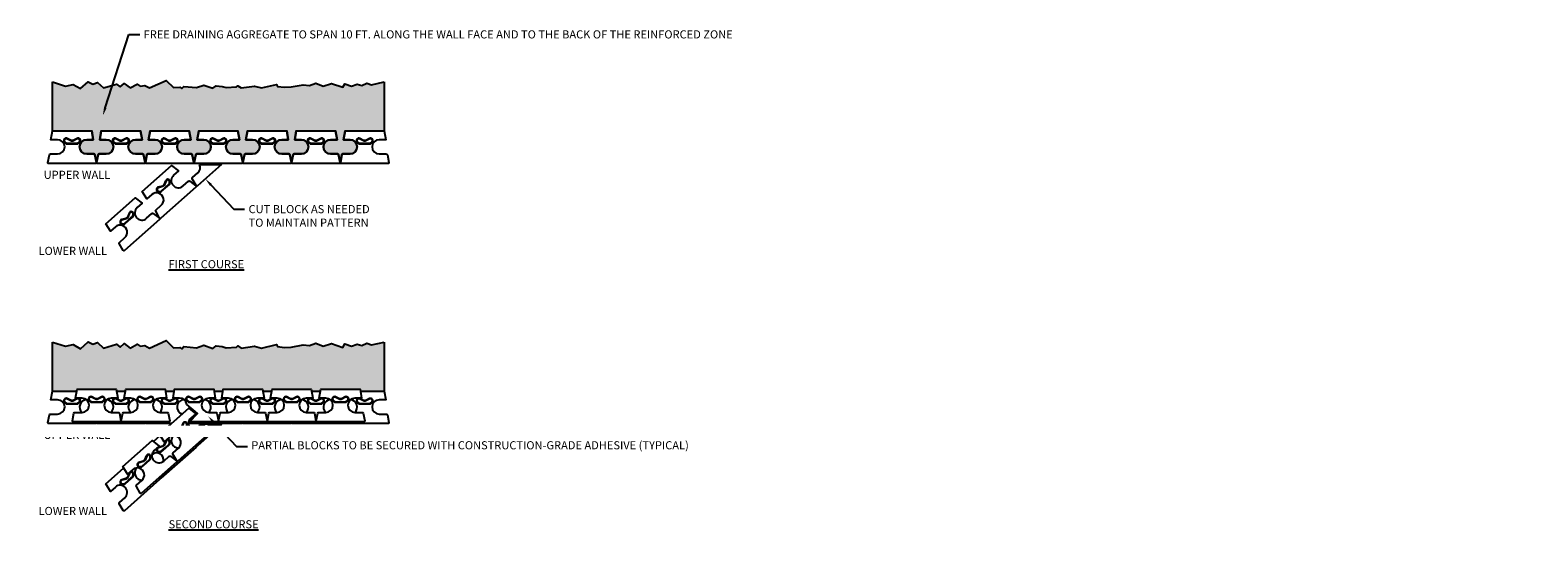
# Model space of a CAD drawing. Units: inches. Extents: x -960 to 30299, y -327 to 683.
# Drawn here: x 8739 to 9295, y 44 to 231 of the extents above; entities that cross this region are included whole.
import ezdxf
from ezdxf import colors
from ezdxf.entities.mleader import LeaderData, LeaderLine
from ezdxf.math import Vec2, Vec3

# ---------------------------------------------------------------- set-up
doc = ezdxf.new("R2010")
doc.units = ezdxf.units.IN
doc.header["$LTSCALE"] = 12
doc.header["$MEASUREMENT"] = 0
for name, color, linetype in [('W-HTCH-VLTE', 19, 'Continuous'), ('W-LINE-HEVY', 3, 'Continuous'), ('W-LINE-MEDM', 2, 'Continuous'), ('W-LINE-VHVY', 4, 'Continuous'), ('W-TEXT-MEDM', 1, 'Continuous')]:
    doc.layers.add(name, color=color, linetype=linetype)
doc.styles.add('AWS NOTES', font='arial.ttf', dxfattribs={"height": 0.09375})

# ---------------------------------------------------------------- blocks, each defined once
blk = doc.blocks.new('VERTICA 12IN STRAIGHT PLAN VIEW')
at = {"layer": 'W-LINE-HEVY'}
blk.add_lwpolyline([(8.97, -11.6, -0.476976), (8.64, -12), (-8.64, -12, -0.476976), (-8.97, -11.6), (-8.38, -8.81, -0.36397), (-8.01, -8.5), (-5.37, -8.5, 1), (-5.37, -3.25), (-7.81, -3.25), (-7.24, 0), (0, 0), (7.24, 0), (7.81, -3.25), (5.38, -3.25, 1), (5.38, -8.5), (8.01, -8.5, -0.36397), (8.38, -8.81)], format="xyb", close=True, dxfattribs=at)
at = {"layer": 'W-LINE-MEDM'}
for points in [[(-1.81, -2.78, 0.885055), (-2.76, -4.23), (-2.26, -4.65, 0.17621), (-2.02, -4.74), (0, -4.74), (2.02, -4.74, 0.17621), (2.26, -4.65), (2.76, -4.23, 0.885055), (1.81, -2.78), (0.38, -3.47, -0.114008), (0, -3.56, -0.114008), (-0.38, -3.47)], [(-1.89, -2.94, 0.885055), (-2.64, -4.09), (-2.15, -4.51, 0.17621), (-2.02, -4.56), (0, -4.56), (2.02, -4.56, 0.17621), (2.15, -4.51), (2.64, -4.09, 0.885055), (1.89, -2.94), (0.46, -3.64, -0.114008), (0, -3.74, -0.114008), (-0.46, -3.64)]]:
    blk.add_lwpolyline(points, format="xyb", close=True, dxfattribs=at)

msp = doc.modelspace()

# ---------------------------------------------------------------- hatches: boundary and pattern name
at = {"layer": 'W-HTCH-VLTE'}
h = msp.add_hatch(dxfattribs=at)
h.set_pattern_fill('GRAVEL', color=256, scale=3, style=0)
h.set_pattern_definition([(228.0127875, (2.16, 7.75445), (-24, -27), [0.403608, -39.9572641]), (184.9697407, (1.89, 7.45445), (36, 3), [0.692604, -68.5677743]), (132.510447, (1.2, 7.39445), (30, -33), [0.488364, -48.3480978]), (267.273689, (0.03, 6.64445), (3, 60), [0.630714, -62.4406741]), (292.8336542, (0, 6.01445), (-15, 36), [0.618465, -61.2281194]), (357.273689, (0.24, 5.44445), (-60, 3), [0.630714, -62.4406741]), (37.6942405, (0.87, 5.41445), (-39, -30), [0.834087, -82.5745456]), (72.2553284, (1.53, 5.92445), (21, 66), [0.787464, -77.9589645]), (121.4295656, (1.77, 6.67445), (-24, 39), [0.63285, -62.6522193]), (175.2363583, (1.44, 7.21445), (33, -3), [0.722496, -35.4022877]), (222.3974378, (0.72, 7.27445), (-36, -33), [0.934344, -92.500125]), (138.814075, (3, 6.61445), (-21, 18), [0.318903, -31.5715344]), (171.4692344, (2.76, 6.82445), (39, -6), [0.606711, -60.0645342]), (225, (2.16, 6.9144), (-3e-16, -3), [0.424263, -3.8183777]), (203.1985905, (1.95, 7.27445), (15, 6), [0.228474, -22.6188453]), (291.8014095, (1.74, 7.18445), (-3, 9), [0.323109, -15.8323854]), (30.9637565, (1.86, 6.88445), (9, 6), [0.524787, -16.9680687]), (161.565051, (2.31, 7.15445), (6, -3), [0.379473, -9.10736]), (16.3895403, (0, 7.18445), (30, 9), [0.5316, -52.6285354]), (70.346176, (0.51, 7.33445), (-12, -33), [0.445983, -44.1522232]), (293.1985905, (2.31, 7.75445), (-6, 15), [0.456945, -22.3903743]), (343.6104597, (2.49, 7.33445), (-30, 9), [0.5316, -52.6285354]), (339.443955, (0, 5.32445), (-15, 6), [0.51264, -25.1193712]), (294.7751406, (0.48, 5.14445), (-15, 33), [0.429534, -42.5239292]), (66.8014095, (2.34, 4.75445), (6, 15), [0.456945, -22.3903743]), (17.3540246, (2.52, 5.17445), (-39, -12), [0.502893, -49.7862708]), (69.443955, (0.87, 4.75445), (-6, -15), [0.25632, -25.3756912]), (101.3099325, (2.16, 4.75445), (-3, 12), [0.15297, -15.1440885]), (165.963757, (2.13, 4.90445), (9, -3), [0.618465, -11.7508519]), (186.009006, (1.53, 5.05445), (30, 3), [0.57315, -56.7417695]), (303.690068, (1.86, 6.61445), (-3, 6), [0.432666, -10.3839878]), (353.1572266, (2.1, 6.25445), (51, -6), [0.755382, -74.7826879]), (60.945396, (2.85, 6.16445), (-12, -21), [0.308868, -30.5780224]), (90, (3, 6.4344), (-3, 3), [0.18, -2.82]), (120.2564372, (1.47, 5.14445), (12, -21), [0.416772, -41.26056]), (48.0127875, (1.26, 5.50445), (24, 27), [0.807216, -39.5536561]), (0, (1.8, 6.1044), (3, 3), [0.78, -2.22]), (325.3048465, (2.58, 6.10445), (30, -21), [0.474342, -46.9598229]), (254.054604, (2.97, 5.83445), (-3, -12), [0.436806, -21.4035237]), (207.6459754, (2.85, 5.41445), (-57, -30), [0.711195, -70.4084225]), (175.4260787, (2.22, 5.08445), (-39, 3), [0.752397, -74.4872202])])
h.paths.add_polyline_path([(8869.51, 211.65), (8864.77, 210.58), (8863.12, 211.21), (8861.22, 210.33), (8859.57, 210.83), (8857.41, 210.07), (8854.99, 210.96), (8854.23, 209.69), (8850.04, 211.09), (8846.99, 210.07), (8844.2, 211.21), (8841.91, 210.33), (8839.63, 210.58), (8835.18, 209.82), (8832.64, 209.69), (8830.1, 209.95), (8829.72, 210.71), (8824.13, 209.44), (8821.59, 210.07), (8816.64, 209.44), (8815.49, 210.2), (8814.98, 209.82), (8811.17, 209.56), (8809.65, 209.95), (8807.49, 210.2), (8806.22, 209.31), (8802.92, 210.45), (8800.25, 209.56), (8795.55, 209.95), (8794.79, 209.18), (8794.03, 209.69), (8791.74, 209.56), (8788.95, 212.23), (8782.85, 209.44), (8781.07, 210.33), (8779.42, 210.07), (8778.28, 210.83), (8775.74, 209.44), (8773.45, 211.09), (8772.05, 209.82), (8770.66, 210.83), (8765.83, 209.44), (8763.67, 211.47), (8761.89, 210.83), (8760.24, 211.72), (8757.32, 209.18), (8754.65, 210.71), (8751.86, 210.07), (8747.04, 211.65), (8747.04, 193.57), (8754.27, 193.57), (8761.51, 193.57), (8762.08, 190.32), (8759.65, 190.32, 1), (8759.65, 185.07), (8762.28, 185.07, -0.344328), (8762.64, 184.79), (8763.24, 181.98), (8763.31, 181.98), (8763.9, 184.76, -0.36397), (8764.27, 185.07), (8766.9, 185.07, 1), (8766.9, 190.32), (8764.46, 190.32), (8765.04, 193.57), (8772.27, 193.57), (8779.51, 193.57), (8780.08, 190.32), (8777.65, 190.32, 1), (8777.65, 185.07), (8780.28, 185.07, -0.344328), (8780.64, 184.79), (8781.24, 181.98), (8781.31, 181.98), (8781.9, 184.76, -0.36397), (8782.27, 185.07), (8784.9, 185.07, 1), (8784.9, 190.32), (8782.46, 190.32), (8783.04, 193.57), (8790.27, 193.57), (8797.51, 193.57), (8798.08, 190.32), (8795.65, 190.32, 1), (8795.65, 185.07), (8798.28, 185.07, -0.344328), (8798.64, 184.79), (8799.24, 181.98), (8799.31, 181.98), (8799.9, 184.76, -0.36397), (8800.27, 185.07), (8802.9, 185.07, 1), (8802.9, 190.32), (8800.46, 190.32), (8801.04, 193.57), (8808.27, 193.57), (8815.51, 193.57), (8816.08, 190.32), (8813.65, 190.32, 1), (8813.65, 185.07), (8816.28, 185.07, -0.344328), (8816.64, 184.79), (8817.24, 181.98), (8817.31, 181.98), (8817.9, 184.76, -0.36397), (8818.27, 185.07), (8820.9, 185.07, 1), (8820.9, 190.32), (8818.46, 190.32), (8819.04, 193.57), (8826.27, 193.57), (8833.51, 193.57), (8834.08, 190.32), (8831.65, 190.32, 1), (8831.65, 185.07), (8834.28, 185.07, -0.344328), (8834.64, 184.79), (8835.24, 181.98), (8835.31, 181.98), (8835.9, 184.76, -0.36397), (8836.27, 185.07), (8838.9, 185.07, 1), (8838.9, 190.32), (8836.46, 190.32), (8837.04, 193.57), (8844.27, 193.57), (8851.51, 193.57), (8852.08, 190.32), (8849.65, 190.32, 1), (8849.65, 185.07), (8852.28, 185.07, -0.344328), (8852.64, 184.79), (8853.24, 181.98), (8853.31, 181.98), (8853.9, 184.76, -0.36397), (8854.27, 185.07), (8856.9, 185.07, 1), (8856.9, 190.32), (8854.46, 190.32), (8855.04, 193.57), (8862.27, 193.57), (8869.51, 193.57)])
h = msp.add_hatch(dxfattribs=at)
h.set_pattern_fill('GRAVEL', color=256, scale=3, style=0)
h.set_pattern_definition([(228.0127875, (2.16, -5.17764), (-24, -27), [0.403608, -39.9572641]), (184.9697407, (1.89, -5.47764), (36, 3), [0.692604, -68.5677743]), (132.510447, (1.2, -5.53764), (30, -33), [0.488364, -48.3480978]), (267.273689, (0.03, -6.28764), (3, 60), [0.630714, -62.4406741]), (292.8336542, (0, -6.91764), (-15, 36), [0.618465, -61.2281194]), (357.273689, (0.24, -7.48764), (-60, 3), [0.630714, -62.4406741]), (37.6942405, (0.87, -7.51764), (-39, -30), [0.834087, -82.5745456]), (72.2553284, (1.53, -7.00764), (21, 66), [0.787464, -77.9589645]), (121.4295656, (1.77, -6.25764), (-24, 39), [0.63285, -62.6522193]), (175.2363583, (1.44, -5.71764), (33, -3), [0.722496, -35.4022877]), (222.3974378, (0.72, -5.65764), (-36, -33), [0.934344, -92.500125]), (138.814075, (3, -6.31764), (-21, 18), [0.318903, -31.5715344]), (171.4692344, (2.76, -6.10764), (39, -6), [0.606711, -60.0645342]), (225, (2.16, -6.0176), (-3e-16, -3), [0.424263, -3.8183777]), (203.1985905, (1.95, -5.65764), (15, 6), [0.228474, -22.6188453]), (291.8014095, (1.74, -5.74764), (-3, 9), [0.323109, -15.8323854]), (30.9637565, (1.86, -6.04764), (9, 6), [0.524787, -16.9680687]), (161.565051, (2.31, -5.7776), (6, -3), [0.379473, -9.10736]), (16.3895403, (0, -5.74764), (30, 9), [0.5316, -52.6285354]), (70.346176, (0.51, -5.59764), (-12, -33), [0.445983, -44.1522232]), (293.1985905, (2.31, -5.17764), (-6, 15), [0.456945, -22.3903743]), (343.6104597, (2.49, -5.59764), (-30, 9), [0.5316, -52.6285354]), (339.443955, (0, -7.60764), (-15, 6), [0.51264, -25.1193712]), (294.7751406, (0.48, -7.78764), (-15, 33), [0.429534, -42.5239292]), (66.8014095, (2.34, -8.17764), (6, 15), [0.456945, -22.3903743]), (17.3540246, (2.52, -7.75764), (-39, -12), [0.502893, -49.7862708]), (69.443955, (0.87, -8.17764), (-6, -15), [0.25632, -25.3756912]), (101.3099325, (2.16, -8.17764), (-3, 12), [0.15297, -15.1440885]), (165.963757, (2.13, -8.02764), (9, -3), [0.618465, -11.7508519]), (186.009006, (1.53, -7.87764), (30, 3), [0.57315, -56.7417695]), (303.690068, (1.86, -6.31764), (-3, 6), [0.432666, -10.3839878]), (353.1572266, (2.1, -6.67764), (51, -6), [0.755382, -74.7826879]), (60.945396, (2.85, -6.76764), (-12, -21), [0.308868, -30.5780224]), (90, (3, -6.4976), (-3, 3), [0.18, -2.82]), (120.2564372, (1.47, -7.78764), (12, -21), [0.416772, -41.26056]), (48.0127875, (1.26, -7.42764), (24, 27), [0.807216, -39.5536561]), (0, (1.8, -6.8276), (3, 3), [0.78, -2.22]), (325.3048465, (2.58, -6.82764), (30, -21), [0.474342, -46.9598229]), (254.054604, (2.97, -7.09764), (-3, -12), [0.436806, -21.4035237]), (207.6459754, (2.85, -7.51764), (-57, -30), [0.711195, -70.4084225]), (175.4260787, (2.22, -7.84764), (-39, 3), [0.752397, -74.4872202])])
h.paths.add_polyline_path([(8869.51, 115.69), (8864.77, 114.63), (8863.12, 115.26), (8861.22, 114.37), (8859.57, 114.88), (8857.41, 114.12), (8854.99, 115.01), (8854.23, 113.74), (8850.04, 115.13), (8846.99, 114.12), (8844.2, 115.26), (8841.91, 114.37), (8839.63, 114.63), (8835.18, 113.86), (8832.64, 113.74), (8830.1, 113.99), (8829.72, 114.75), (8824.13, 113.48), (8821.59, 114.12), (8816.64, 113.48), (8815.49, 114.24), (8814.98, 113.86), (8811.17, 113.61), (8809.65, 113.99), (8807.49, 114.24), (8806.22, 113.36), (8802.92, 114.5), (8800.25, 113.61), (8795.55, 113.99), (8794.79, 113.23), (8794.03, 113.74), (8791.74, 113.61), (8788.95, 116.28), (8782.85, 113.48), (8781.07, 114.37), (8779.42, 114.12), (8778.28, 114.88), (8775.74, 113.48), (8773.45, 115.13), (8772.05, 113.86), (8770.66, 114.88), (8765.83, 113.48), (8763.67, 115.51), (8761.89, 114.88), (8760.24, 115.77), (8757.32, 113.23), (8754.65, 114.75), (8751.86, 114.12), (8747.04, 115.69), (8747.04, 97.62), (8754.27, 97.62), (8755.99, 97.62), (8756.1, 98.25), (8763.33, 98.25), (8770.57, 98.25), (8770.68, 97.62), (8772.27, 97.62), (8773.99, 97.62), (8774.1, 98.25), (8781.33, 98.25), (8788.57, 98.25), (8788.68, 97.62), (8790.27, 97.62), (8791.99, 97.62), (8792.1, 98.25), (8799.33, 98.25), (8806.57, 98.25), (8806.68, 97.62), (8808.27, 97.62), (8809.99, 97.62), (8810.1, 98.25), (8817.33, 98.25), (8824.57, 98.25), (8824.68, 97.62), (8826.27, 97.62), (8827.99, 97.62), (8828.1, 98.25), (8835.33, 98.25), (8842.57, 98.25), (8842.68, 97.62), (8844.27, 97.62), (8845.99, 97.62), (8846.1, 98.25), (8853.33, 98.25), (8860.57, 98.25), (8860.68, 97.62), (8862.27, 97.62), (8869.51, 97.62)])

# ---------------------------------------------------------------- linework, layer by layer
at = {"layer": 'Defpoints', "elevation": -7.75}
for points in [[(8747.04, 211.65), (8751.86, 210.07), (8754.65, 210.71), (8757.32, 209.18), (8760.24, 211.72), (8761.89, 210.83), (8763.67, 211.47), (8765.83, 209.44), (8770.66, 210.83), (8772.05, 209.82), (8773.45, 211.09), (8775.74, 209.44), (8778.28, 210.83), (8779.42, 210.07), (8781.07, 210.33), (8782.85, 209.44), (8788.95, 212.23), (8791.74, 209.56), (8794.03, 209.69), (8794.79, 209.18), (8795.55, 209.95), (8800.25, 209.56), (8802.92, 210.45), (8806.22, 209.31), (8807.49, 210.2), (8809.65, 209.95), (8811.17, 209.56), (8814.98, 209.82), (8815.49, 210.2), (8816.64, 209.44), (8821.59, 210.07), (8824.13, 209.44), (8829.72, 210.71), (8830.1, 209.95), (8832.64, 209.69), (8835.18, 209.82), (8839.63, 210.58), (8841.91, 210.33), (8844.2, 211.21), (8846.99, 210.07), (8850.04, 211.09), (8854.23, 209.69), (8854.99, 210.96), (8857.41, 210.07), (8859.57, 210.83), (8861.22, 210.33), (8863.12, 211.21), (8864.77, 210.58), (8869.51, 211.65)], [(8747.04, 193.57), (8747.04, 211.65)], [(8869.51, 211.65), (8869.51, 193.57)], [(8747.04, 115.69), (8751.86, 114.12), (8754.65, 114.75), (8757.32, 113.23), (8760.24, 115.77), (8761.89, 114.88), (8763.67, 115.51), (8765.83, 113.48), (8770.66, 114.88), (8772.05, 113.86), (8773.45, 115.13), (8775.74, 113.48), (8778.28, 114.88), (8779.42, 114.12), (8781.07, 114.37), (8782.85, 113.48), (8788.95, 116.28), (8791.74, 113.61), (8794.03, 113.74), (8794.79, 113.23), (8795.55, 113.99), (8800.25, 113.61), (8802.92, 114.5), (8806.22, 113.36), (8807.49, 114.24), (8809.65, 113.99), (8811.17, 113.61), (8814.98, 113.86), (8815.49, 114.24), (8816.64, 113.48), (8821.59, 114.12), (8824.13, 113.48), (8829.72, 114.75), (8830.1, 113.99), (8832.64, 113.74), (8835.18, 113.86), (8839.63, 114.63), (8841.91, 114.37), (8844.2, 115.26), (8846.99, 114.12), (8850.04, 115.13), (8854.23, 113.74), (8854.99, 115.01), (8857.41, 114.12), (8859.57, 114.88), (8861.22, 114.37), (8863.12, 115.26), (8864.77, 114.63), (8869.51, 115.69)], [(8747.04, 97.62), (8747.04, 115.69)], [(8869.51, 115.69), (8869.51, 97.62)]]:
    msp.add_lwpolyline(points, dxfattribs=at)
for points in [[(8765.04, 193.57), (8764.46, 190.32), (8766.9, 190.32, -1), (8766.9, 185.07), (8764.27, 185.07, 0.36397), (8763.9, 184.76), (8763.31, 181.98), (8763.31, 181.98), (8763.24, 181.98), (8762.65, 184.76, 0.36397), (8762.28, 185.07), (8759.65, 185.07, -1), (8759.65, 190.32), (8762.08, 190.32), (8761.51, 193.57)], [(8783.04, 193.57), (8782.46, 190.32), (8784.9, 190.32, -1), (8784.9, 185.07), (8782.27, 185.07, 0.36397), (8781.9, 184.76), (8781.31, 181.98), (8781.31, 181.98), (8781.24, 181.98), (8780.65, 184.76, 0.36397), (8780.28, 185.07), (8777.65, 185.07, -1), (8777.65, 190.32), (8780.08, 190.32), (8779.51, 193.57)], [(8801.04, 193.57), (8800.46, 190.32), (8802.9, 190.32, -1), (8802.9, 185.07), (8800.27, 185.07, 0.36397), (8799.9, 184.76), (8799.31, 181.98), (8799.31, 181.98), (8799.24, 181.98), (8798.65, 184.76, 0.36397), (8798.28, 185.07), (8795.65, 185.07, -1), (8795.65, 190.32), (8798.08, 190.32), (8797.51, 193.57)], [(8819.04, 193.57), (8818.46, 190.32), (8820.9, 190.32, -1), (8820.9, 185.07), (8818.27, 185.07, 0.36397), (8817.9, 184.76), (8817.31, 181.98), (8817.31, 181.98), (8817.24, 181.98), (8816.65, 184.76, 0.36397), (8816.28, 185.07), (8813.65, 185.07, -1), (8813.65, 190.32), (8816.08, 190.32), (8815.51, 193.57)], [(8837.04, 193.57), (8836.46, 190.32), (8838.9, 190.32, -1), (8838.9, 185.07), (8836.27, 185.07, 0.36397), (8835.9, 184.76), (8835.31, 181.98), (8835.31, 181.98), (8835.24, 181.98), (8834.65, 184.76, 0.36397), (8834.28, 185.07), (8831.65, 185.07, -1), (8831.65, 190.32), (8834.08, 190.32), (8833.51, 193.57)], [(8855.04, 193.57), (8854.46, 190.32), (8856.9, 190.32, -1), (8856.9, 185.07), (8854.27, 185.07, 0.36397), (8853.9, 184.76), (8853.31, 181.98), (8853.31, 181.98), (8853.24, 181.98), (8852.65, 184.76, 0.36397), (8852.28, 185.07), (8849.65, 185.07, -1), (8849.65, 190.32), (8852.08, 190.32), (8851.51, 193.57)]]:
    msp.add_lwpolyline(points, format="xyb", dxfattribs=at)
at = {"layer": 'W-LINE-HEVY', "elevation": -7.75}
for points in [[(8809.42, 181.17), (8800.54, 173.31, -0.476976), (8800.03, 173.39), (8798.63, 175.87, -0.36397), (8798.7, 176.35), (8800.67, 178.09, 0.332577), (8801.3, 181.17, 0.332577)], [(8763.19, 86.25), (8763.24, 86.02, -0.476976), (8762.91, 85.62), (8745.63, 85.62, -0.476976), (8745.31, 86.02), (8745.9, 88.81, -0.36397), (8746.27, 89.12), (8748.9, 89.12, 1), (8748.9, 94.37), (8746.46, 94.37), (8747.04, 97.62), (8754.27, 97.62), (8755.99, 97.62)], [(8796.57, 92.68, 0.380293), (8793.96, 95), (8791.52, 95), (8792.1, 98.25), (8799.33, 98.25), (8806.57, 98.25), (8807.14, 95), (8804.71, 95, 1), (8804.71, 89.75), (8807.34, 89.75, -0.36397), (8807.71, 89.44), (8808.3, 86.65, -0.476976), (8807.98, 86.25), (8797.66, 86.25)], [(8860.68, 97.62), (8862.27, 97.62), (8869.51, 97.62), (8870.08, 94.37), (8867.65, 94.37, 1), (8867.65, 89.12), (8870.28, 89.12, -0.36397), (8870.65, 88.81), (8871.24, 86.02, -0.476976), (8870.91, 85.62), (8853.63, 85.62, -0.476976), (8853.31, 86.02), (8853.35, 86.25)], [(8759.66, 94.37), (8759.65, 94.37, 0.697089), (8757.94, 89.75)], [(8768.6, 89.75, 0.681969), (8767, 94.37, 0.681969)], [(8777.66, 94.37), (8777.65, 94.37, 0.697089), (8775.94, 89.75)], [(8786.6, 89.75, 0.681969), (8785, 94.37, 0.681969)], [(8795.66, 94.37), (8795.65, 94.37, 0.87443), (8794.95, 89.21, 0.87443)], [(8804.6, 89.75, 0.681969), (8803, 94.37, 0.681969)], [(8813.66, 94.37), (8813.65, 94.37, 0.697089), (8811.94, 89.75)], [(8822.6, 89.75, 0.681969), (8821, 94.37, 0.681969)], [(8831.66, 94.37), (8831.65, 94.37, 0.697089), (8829.94, 89.75)], [(8840.6, 89.75, 0.681969), (8839, 94.37, 0.681969)], [(8849.66, 94.37), (8849.65, 94.37, 0.697089), (8847.94, 89.75)], [(8858.6, 89.75, 0.681969), (8857, 94.37, 0.681969)], [(8781.19, 86.25), (8781.24, 86.02, -0.476976), (8780.91, 85.62), (8763.63, 85.62, -0.476976), (8763.31, 86.02), (8763.35, 86.25)], [(8790.9, 85.62), (8781.63, 85.62, -0.476976), (8781.31, 86.02), (8781.35, 86.25)], [(8799.19, 86.25), (8799.24, 86.02, -0.476976), (8798.91, 85.62), (8797.21, 85.62)], [(8817.19, 86.25), (8817.24, 86.02, -0.476976), (8816.91, 85.62), (8799.63, 85.62, -0.476976), (8799.31, 86.02), (8799.35, 86.25)], [(8809.42, 85.22), (8800.54, 77.35, -0.476976), (8800.03, 77.44), (8799.94, 77.6)], [(8801.51, 83.67, 0.152079), (8801.3, 85.22)], [(8835.19, 86.25), (8835.24, 86.02, -0.476976), (8834.91, 85.62), (8817.63, 85.62, -0.476976), (8817.31, 86.02), (8817.35, 86.25)], [(8853.19, 86.25), (8853.24, 86.02, -0.476976), (8852.91, 85.62), (8835.63, 85.62, -0.476976), (8835.31, 86.02), (8835.35, 86.25)], [(8791.67, 81.18, 0.690503), (8793.61, 76.67, 0.690503)], [(8788.04, 71.74, 0.695096), (8783.77, 74.19)], [(8799.83, 77.5), (8799.98, 77.39, -0.476976), (8800.01, 76.88), (8787.07, 65.42, -0.476976), (8786.56, 65.5), (8786.47, 65.66)], [(8786.36, 65.57), (8786.51, 65.46, -0.476976), (8786.53, 64.94), (8773.59, 53.48, -0.476976), (8773.08, 53.57), (8771.68, 56.05, -0.36397), (8771.75, 56.52), (8773.72, 58.27, 1), (8770.24, 62.2), (8768.42, 60.58), (8766.69, 63.39), (8772.11, 68.19), (8773.34, 69.28)], [(8778.2, 69.25, 0.690503), (8780.14, 64.74, 0.690503)]]:
    msp.add_lwpolyline(points, format="xyb", dxfattribs=at)
for points in [[(8770.68, 97.62), (8772.27, 97.62), (8773.99, 97.62)], [(8788.68, 97.62), (8790.27, 97.62), (8791.99, 97.62)], [(8806.68, 97.62), (8808.27, 97.62), (8809.99, 97.62)], [(8824.68, 97.62), (8826.27, 97.62), (8827.99, 97.62)], [(8842.68, 97.62), (8844.27, 97.62), (8845.99, 97.62)], [(8798.77, 88.25), (8798.91, 87.57)], [(8784.32, 79.02), (8785.58, 80.13), (8786.81, 81.22)]]:
    msp.add_lwpolyline(points, dxfattribs=at)
at = {"layer": 'W-LINE-MEDM', "elevation": -7.75}
for points in [[(8752.46, 94.84, 0.885055), (8751.51, 93.39), (8752.01, 92.97, 0.17621), (8752.25, 92.88), (8754.27, 92.88), (8756.29, 92.88, 0.17621), (8756.53, 92.97), (8757.03, 93.39, 0.885055), (8756.09, 94.84), (8754.66, 94.15, -0.114008), (8754.27, 94.06, -0.114008), (8753.89, 94.15)], [(8752.38, 94.68, 0.885055), (8751.63, 93.53), (8752.13, 93.11, 0.17621), (8752.25, 93.07), (8754.27, 93.07), (8756.29, 93.07, 0.17621), (8756.42, 93.11), (8756.91, 93.53, 0.885055), (8756.17, 94.68), (8754.74, 93.98, -0.114008), (8754.27, 93.88, -0.114008), (8753.81, 93.98)], [(8770.46, 94.84, 0.885055), (8769.51, 93.39), (8770.01, 92.97, 0.17621), (8770.25, 92.88), (8772.27, 92.88), (8774.29, 92.88, 0.17621), (8774.53, 92.97), (8775.03, 93.39, 0.885055), (8774.09, 94.84), (8772.66, 94.15, -0.114008), (8772.27, 94.06, -0.114008), (8771.89, 94.15)], [(8770.38, 94.68, 0.885055), (8769.63, 93.53), (8770.13, 93.11, 0.17621), (8770.25, 93.07), (8772.27, 93.07), (8774.29, 93.07, 0.17621), (8774.42, 93.11), (8774.91, 93.53, 0.885055), (8774.17, 94.68), (8772.74, 93.98, -0.114008), (8772.27, 93.88, -0.114008), (8771.81, 93.98)], [(8788.46, 94.84, 0.885055), (8787.51, 93.39), (8788.01, 92.97, 0.17621), (8788.25, 92.88), (8790.27, 92.88), (8792.29, 92.88, 0.17621), (8792.53, 92.97), (8793.03, 93.39, 0.885055), (8792.09, 94.84), (8790.66, 94.15, -0.114008), (8790.27, 94.06, -0.114008), (8789.89, 94.15)], [(8788.38, 94.68, 0.885055), (8787.63, 93.53), (8788.13, 93.11, 0.17621), (8788.25, 93.07), (8790.27, 93.07), (8792.29, 93.07, 0.17621), (8792.42, 93.11), (8792.91, 93.53, 0.885055), (8792.17, 94.68), (8790.74, 93.98, -0.114008), (8790.27, 93.88, -0.114008), (8789.81, 93.98)], [(8797.52, 95.47, 0.885055), (8796.57, 94.02), (8797.07, 93.6, 0.17621), (8797.31, 93.51), (8799.33, 93.51), (8801.35, 93.51, 0.17621), (8801.6, 93.6), (8802.09, 94.02, 0.885055), (8801.15, 95.47), (8799.72, 94.78, -0.114008), (8799.33, 94.69, -0.114008), (8798.95, 94.78)], [(8797.44, 95.31, 0.885055), (8796.69, 94.16), (8797.19, 93.74, 0.17621), (8797.31, 93.69), (8799.33, 93.69), (8801.35, 93.69, 0.17621), (8801.48, 93.74), (8801.98, 94.16, 0.885055), (8801.23, 95.31), (8799.8, 94.61, -0.114008), (8799.33, 94.5, -0.114008), (8798.87, 94.61)], [(8806.46, 94.84, 0.885055), (8805.51, 93.39), (8806.01, 92.97, 0.17621), (8806.25, 92.88), (8808.27, 92.88), (8810.29, 92.88, 0.17621), (8810.53, 92.97), (8811.03, 93.39, 0.885055), (8810.09, 94.84), (8808.66, 94.15, -0.114008), (8808.27, 94.06, -0.114008), (8807.89, 94.15)], [(8806.38, 94.68, 0.885055), (8805.63, 93.53), (8806.13, 93.11, 0.17621), (8806.25, 93.07), (8808.27, 93.07), (8810.29, 93.07, 0.17621), (8810.42, 93.11), (8810.91, 93.53, 0.885055), (8810.17, 94.68), (8808.74, 93.98, -0.114008), (8808.27, 93.88, -0.114008), (8807.81, 93.98)], [(8824.46, 94.84, 0.885055), (8823.51, 93.39), (8824.01, 92.97, 0.17621), (8824.25, 92.88), (8826.27, 92.88), (8828.29, 92.88, 0.17621), (8828.53, 92.97), (8829.03, 93.39, 0.885055), (8828.09, 94.84), (8826.66, 94.15, -0.114008), (8826.27, 94.06, -0.114008), (8825.89, 94.15)], [(8824.38, 94.68, 0.885055), (8823.63, 93.53), (8824.13, 93.11, 0.17621), (8824.25, 93.07), (8826.27, 93.07), (8828.29, 93.07, 0.17621), (8828.42, 93.11), (8828.91, 93.53, 0.885055), (8828.17, 94.68), (8826.74, 93.98, -0.114008), (8826.27, 93.88, -0.114008), (8825.81, 93.98)], [(8842.46, 94.84, 0.885055), (8841.51, 93.39), (8842.01, 92.97, 0.17621), (8842.25, 92.88), (8844.27, 92.88), (8846.29, 92.88, 0.17621), (8846.53, 92.97), (8847.03, 93.39, 0.885055), (8846.09, 94.84), (8844.66, 94.15, -0.114008), (8844.27, 94.06, -0.114008), (8843.89, 94.15)], [(8842.38, 94.68, 0.885055), (8841.63, 93.53), (8842.13, 93.11, 0.17621), (8842.25, 93.07), (8844.27, 93.07), (8846.29, 93.07, 0.17621), (8846.42, 93.11), (8846.91, 93.53, 0.885055), (8846.17, 94.68), (8844.74, 93.98, -0.114008), (8844.27, 93.88, -0.114008), (8843.81, 93.98)], [(8860.46, 94.84, 0.885055), (8859.51, 93.39), (8860.01, 92.97, 0.17621), (8860.25, 92.88), (8862.27, 92.88), (8864.29, 92.88, 0.17621), (8864.53, 92.97), (8865.03, 93.39, 0.885055), (8864.09, 94.84), (8862.66, 94.15, -0.114008), (8862.27, 94.06, -0.114008), (8861.89, 94.15)], [(8860.38, 94.68, 0.885055), (8859.63, 93.53), (8860.13, 93.11, 0.17621), (8860.25, 93.07), (8862.27, 93.07), (8864.29, 93.07, 0.17621), (8864.42, 93.11), (8864.91, 93.53, 0.885055), (8864.17, 94.68), (8862.74, 93.98, -0.114008), (8862.27, 93.88, -0.114008), (8861.81, 93.98)], [(8786.06, 76.85, 0.885055), (8786.32, 75.13), (8786.97, 75.15, 0.17621), (8787.21, 75.24), (8788.72, 76.58), (8790.23, 77.92, 0.17621), (8790.36, 78.15), (8790.45, 78.79, 0.885055), (8788.78, 79.25), (8788.17, 77.78, -0.114008), (8787.94, 77.46, -0.114008), (8787.6, 77.28)], [(8786.11, 76.67, 0.885055), (8786.32, 75.31), (8786.96, 75.33, 0.17621), (8787.09, 75.38), (8788.6, 76.72), (8790.11, 78.06, 0.17621), (8790.18, 78.18), (8790.27, 78.82, 0.885055), (8788.95, 79.18), (8788.34, 77.71, -0.114008), (8788.06, 77.33, -0.114008), (8787.64, 77.1)], [(8772.59, 64.91, 0.885055), (8772.85, 63.2), (8773.5, 63.21, 0.17621), (8773.73, 63.31), (8775.25, 64.65), (8776.76, 65.99, 0.17621), (8776.88, 66.21), (8776.98, 66.85, 0.885055), (8775.3, 67.32), (8774.7, 65.85, -0.114008), (8774.47, 65.53, -0.114008), (8774.12, 65.34)], [(8772.64, 64.74, 0.885055), (8772.84, 63.38), (8773.49, 63.4, 0.17621), (8773.61, 63.44), (8775.13, 64.78), (8776.64, 66.12, 0.17621), (8776.7, 66.24), (8776.8, 66.88, 0.885055), (8775.47, 67.25), (8774.86, 65.78, -0.114008), (8774.59, 65.39, -0.114008), (8774.17, 65.16)]]:
    msp.add_lwpolyline(points, format="xyb", close=True, dxfattribs=at)
at = {"layer": 'W-LINE-VHVY'}
for p, q in [((8801.3, 181.17, -7.75), (8809.42, 181.17, -7.75)), ((8801.3, 85.22, -7.75), (8803.26, 85.22, -7.75)), ((8804.39, 85.22, -7.75), (8809.42, 85.22, -7.75))]:
    msp.add_line(p, q, dxfattribs=at)
at = {"layer": 'W-LINE-VHVY', "elevation": -7.75}
msp.add_lwpolyline([(8797.66, 86.25), (8800.61, 89.37), (8796.57, 92.68)], dxfattribs=at)

# ---------------------------------------------------------------- block references
for p in [(8754.27, 193.57, -7.75), (8772.27, 193.57, -7.75), (8790.27, 193.57, -7.75), (8808.27, 193.57, -7.75), (8826.27, 193.57, -7.75), (8844.27, 193.57, -7.75), (8862.27, 193.57, -7.75), (8763.33, 98.25, -7.75), (8781.33, 98.25, -7.75), (8817.33, 98.25, -7.75), (8835.33, 98.25, -7.75), (8853.33, 98.25, -7.75)]:
    msp.add_blockref('VERTICA 12IN STRAIGHT PLAN VIEW', p)
at = {"rotation": 41.53702100207121}
for p in [(8785.58, 176.08, -7.75), (8772.11, 164.15, -7.75), (8791.92, 86.52, -7.75), (8778.44, 74.59, -7.75)]:
    msp.add_blockref('VERTICA 12IN STRAIGHT PLAN VIEW', p, dxfattribs=at)

# ---------------------------------------------------------------- texts
at = {"layer": 'W-TEXT-MEDM', "char_height": 3, "attachment_point": 1, "style": 'AWS NOTES'}
for s, insert in [('UPPER WALL', (8743.78, 178.89, -7.75)), ('LOWER WALL', (8741.87, 150.82, -7.75)), ('{\\LFIRST COURSE}', (8789.88, 145.9, -7.75)), ('UPPER WALL', (8743.78, 82.94, -7.75)), ('LOWER WALL', (8741.87, 54.87, -7.75)), ('{\\LSECOND COURSE}', (8789.88, 49.95, -7.75))]:
    msp.add_mtext(s, dxfattribs=dict(at, insert=insert))

# ---------------------------------------------------------------- leaders
at = {"layer": 'W-TEXT-MEDM'}
ml = msp.add_multileader_mtext('Standard', dxfattribs=at)
ml.set_content('FREE DRAINING AGGREGATE TO SPAN 10 FT. ALONG THE WALL FACE AND TO THE BACK OF THE REINFORCED ZONE', color=256, style='AWS NOTES')
ml.set_leader_properties()
ml.build(insert=Vec2(0, 0))
ml.multileader.update_dxf_attribs({"dogleg_length": 0.125, "arrow_head_size": 3, "scale": 32})
ctx = ml.context
ctx.base_point, ctx.scale, ctx.char_height, ctx.arrow_head_size, ctx.landing_gap_size, ctx.plane_origin = Vec3(8779.25, 229.17), 32, 3, 3, 1.44, Vec3(8754.18, 202.98)
notes = []
notes.append((ctx, [(0, (1, 1, 0), (8775.25, 229.17), (1, 0), 4, [(0, [(8765.6, 199.26)], 0, [])])]))
ctx.mtext.insert, ctx.mtext.width, ctx.mtext.defined_height, ctx.mtext.flow_direction = Vec3(8780.69, 230.7), 81.5639, 14.53, 5
ml = msp.add_multileader_mtext('Standard', dxfattribs=at)
ml.set_content('SLEEVE FOR POST/PIPE\\P(PVC OR SIMILAR)', color=256, style='AWS NOTES')
ml.set_leader_properties()
ml.build(insert=Vec2(0, 0))
ml.multileader.update_dxf_attribs({"dogleg_length": 0.125, "arrow_head_size": 3, "scale": 32})
ctx = ml.context
ctx.base_point, ctx.scale, ctx.char_height, ctx.arrow_head_size, ctx.landing_gap_size, ctx.plane_origin = Vec3(7401.45, 177.91, -7.75), 32, 3, 3, 1.44, Vec3(7366.41, 154.78, -7.75)
notes.append((ctx, [(0, (1, 1, 0), (7397.45, 177.91, -7.75), (1, 0), 4, [(0, [(7365.41, 154.78, -7.75)], 0, [])])]))
ctx.mtext.insert, ctx.mtext.width, ctx.mtext.flow_direction = Vec3(7402.89, 179.85, -7.75), 58.8585, 5
ml = msp.add_multileader_mtext('Standard', dxfattribs=at)
ml.set_content('CUT BLOCK AS NEEDED\\PTO MAINTAIN PATTERN', color=256, style='AWS NOTES')
ml.set_leader_properties()
ml.build(insert=Vec2(0, 0))
ml.multileader.update_dxf_attribs({"dogleg_length": 0.125, "arrow_head_size": 3, "scale": 32})
ctx = ml.context
ctx.base_point, ctx.scale, ctx.char_height, ctx.arrow_head_size, ctx.landing_gap_size, ctx.plane_origin = Vec3(8817.97, 164.7), 32, 3, 3, 1.44, Vec3(8809.2, 121.64)
notes.append((ctx, [(0, (1, 1, 0), (8813.97, 164.7), (1, 0), 4, [(0, [(8803.45, 175.88)], 0, [])])]))
ctx.mtext.insert, ctx.mtext.width, ctx.mtext.defined_height, ctx.mtext.flow_direction = Vec3(8819.41, 166.23), 51.7622, 14.53, 5
ml = msp.add_multileader_mtext('Standard', dxfattribs=at)
ml.set_content('INSTALL 12"%%CX24" DEEP SLEEVE-IT DURING CONSTRUCTION OF WALL.  SET FENCE POST IN CONCRETE AFTER BACKFILLING.', color=256, style='AWS NOTES')
ml.set_leader_properties()
ml.build(insert=Vec2(0, 0))
ml.multileader.update_dxf_attribs({"dogleg_length": 0.125, "arrow_head_size": 3, "scale": 32})
ctx = ml.context
ctx.base_point, ctx.scale, ctx.char_height, ctx.arrow_head_size, ctx.landing_gap_size, ctx.plane_origin = Vec3(6650.36, 162.3, -7.75), 32, 3, 3, 1.44, Vec3(6630.17, 118.44, -7.75)
notes.append((ctx, [(0, (1, 1, 0), (6646.36, 162.3, -7.75), (1, 0), 4, [(0, [(6630.17, 118.44, -7.75)], 0, [])])]))
ctx.mtext.insert, ctx.mtext.width, ctx.mtext.defined_height, ctx.mtext.flow_direction = Vec3(6651.8, 163.83, -7.75), 93.8425, 9.31, 5
ml = msp.add_multileader_mtext('Standard', dxfattribs=at)
ml.set_content('\\A1;12" OF FREE-DRAINING AGGREGATE', color=256, style='AWS NOTES')
ml.set_leader_properties()
ml.build(insert=Vec2(0, 0))
ml.multileader.update_dxf_attribs({"dogleg_length": 0.125, "arrow_head_size": 3, "scale": 32})
ctx = ml.context
ctx.base_point, ctx.scale, ctx.char_height, ctx.arrow_head_size, ctx.landing_gap_size, ctx.plane_origin = Vec3(8109.87, 148.3, -7.75), 32, 3, 3, 1.44, Vec3(8098.26, 164.58, -7.75)
notes.append((ctx, [(0, (1, 1, 0), (8105.87, 148.3, -7.75), (1, 0), 4, [(0, [(8097.11, 148.3, -7.75)], 0, [])])]))
ctx.mtext.insert, ctx.mtext.width, ctx.mtext.flow_direction = Vec3(8111.31, 149.82, -7.75), 47.8376, 5
ml = msp.add_multileader_mtext('Standard', dxfattribs=at)
ml.set_content('\\A1;12" OF FREE-DRAINING AGGREGATE', color=256, style='AWS NOTES')
ml.set_leader_properties()
ml.build(insert=Vec2(0, 0))
ml.multileader.update_dxf_attribs({"dogleg_length": 0.125, "arrow_head_size": 3, "scale": 32})
ctx = ml.context
ctx.base_point, ctx.scale, ctx.char_height, ctx.arrow_head_size, ctx.landing_gap_size, ctx.plane_origin = Vec3(7356.21, 103.74, -7.75), 32, 3, 3, 1.44, Vec3(7340.26, 81.78, -7.75)
notes.append((ctx, [(0, (1, 1, 0), (7352.21, 103.74, -7.75), (1, 0), 4, [(0, [(7341.8, 103.74, -7.75)], 0, [])])]))
ctx.mtext.insert, ctx.mtext.width, ctx.mtext.flow_direction = Vec3(7357.65, 105.26, -7.75), 48.3383, 5
ml = msp.add_multileader_mtext('Standard', dxfattribs=at)
ml.set_content('PARTIAL BLOCKS TO BE SECURED WITH CONSTRUCTION-GRADE ADHESIVE (TYPICAL)', color=256, style='AWS NOTES')
ml.set_leader_properties()
ml.build(insert=Vec2(0, 0))
ml.multileader.update_dxf_attribs({"dogleg_length": 0.125, "arrow_head_size": 3, "scale": 32})
ctx = ml.context
ctx.base_point, ctx.scale, ctx.char_height, ctx.arrow_head_size, ctx.landing_gap_size, ctx.plane_origin = Vec3(8818.98, 77.17, -7.75), 32, 3, 3, 1.44, Vec3(8810.21, 34.11, -7.75)
notes.append((ctx, [(0, (1, 1, 0), (8814.98, 77.17, -7.75), (1, 0), 4, [(0, [(8804.46, 88.35, -7.75)], 0, [])])]))
ctx.mtext.insert, ctx.mtext.width, ctx.mtext.defined_height, ctx.mtext.flow_direction = Vec3(8820.42, 79.11, -7.75), 51.7622, 14.53, 5
ml = msp.add_multileader_mtext('Standard', dxfattribs=at)
ml.set_content('4" DIA. DRAINPIPE (ELEVATION VARIES)', color=256, style='AWS NOTES')
ml.set_leader_properties()
ml.build(insert=Vec2(0, 0))
ml.multileader.update_dxf_attribs({"dogleg_length": 0.125, "arrow_head_size": 3, "scale": 32})
ctx = ml.context
ctx.base_point, ctx.scale, ctx.char_height, ctx.arrow_head_size, ctx.landing_gap_size, ctx.plane_origin = Vec3(8046.1, 74.76, -7.75), 32, 3, 3, 1.44, Vec3(8111.61, 70.68, -7.75)
notes.append((ctx, [(1, (1, 1, 0), (8042.1, 74.76, -7.75), (1, 0), 4, [(0, [(8037.02, 82.46, -7.75)], 0, [])])]))
ctx.mtext.insert, ctx.mtext.width, ctx.mtext.defined_height, ctx.mtext.flow_direction = Vec3(8047.54, 76.7, -7.75), 45.6601, 4.99, 5
ml = msp.add_multileader_mtext('Standard', dxfattribs=at)
ml.set_content('6" MINIMUM COMPACTED\\PGRANULAR-BASE LEVELING PAD', color=256, style='AWS NOTES')
ml.set_leader_properties()
ml.build(insert=Vec2(0, 0))
ml.multileader.update_dxf_attribs({"dogleg_length": 0.125, "arrow_head_size": 3, "scale": 32})
ctx = ml.context
ctx.base_point, ctx.scale, ctx.char_height, ctx.arrow_head_size, ctx.landing_gap_size, ctx.plane_origin = Vec3(8052.59, 51.25, -7.75), 32, 3, 3, 1.44, Vec3(8111.45, 47.31, -7.75)
notes.append((ctx, [(1, (1, 1, 0), (8048.59, 51.25, -7.75), (1, 0), 4, [(0, [(8036.86, 59.09, -7.75)], 0, [])])]))
ctx.mtext.insert, ctx.mtext.width, ctx.mtext.defined_height, ctx.mtext.flow_direction = Vec3(8054.03, 52.78, -7.75), 73.654, 5.5, 5
for ctx, leaders in notes:
    for number, flags, end, landing, length, lines in leaders:
        leader = LeaderData()
        leader.index, (leader.has_last_leader_line, leader.has_dogleg_vector, leader.attachment_direction) = number, flags
        leader.last_leader_point, leader.dogleg_vector, leader.dogleg_length = Vec3(end), Vec3(landing), length
        for number, points, colour, breaks in lines:
            line = LeaderLine()
            line.index, line.vertices, line.color, line.breaks = number, Vec3.list(points), colors.encode_raw_color(colour), breaks
            leader.lines.append(line)
        ctx.leaders.append(leader)

# ---------------------------------------------------------------- next in the draw order: leaders
ml = msp.add_multileader_mtext('Standard', dxfattribs=at)
ml.set_content('\\A1;12" OF FREE-DRAINING AGGREGATE', color=256, style='AWS NOTES')
ml.set_leader_properties()
ml.build(insert=Vec2(0, 0))
ml.multileader.update_dxf_attribs({"dogleg_length": 0.125, "arrow_head_size": 3, "scale": 32})
ctx = ml.context
ctx.base_point, ctx.scale, ctx.char_height, ctx.arrow_head_size, ctx.landing_gap_size, ctx.plane_origin = Vec3(6646.57, 82.71, -7.75), 32, 3, 3, 1.44, Vec3(6630.63, 60.75, -7.75)
notes = []
notes.append((ctx, [(0, (1, 1, 0), (6642.57, 82.71, -7.75), (1, 0), 4, [(0, [(6632.72, 82.71, -7.75)], 0, [])])]))
ctx.mtext.insert, ctx.mtext.width, ctx.mtext.flow_direction = Vec3(6648.01, 84.23, -7.75), 75.1115, 5
ctx.mtext.has_bg_fill, ctx.mtext.bg_color, ctx.mtext.bg_scale_factor, ctx.mtext.bg_transparency, ctx.mtext.use_window_bg_color = 1, -1073741824, 1.2, 0, 1
for ctx, leaders in notes:
    for number, flags, end, landing, length, lines in leaders:
        leader = LeaderData()
        leader.index, (leader.has_last_leader_line, leader.has_dogleg_vector, leader.attachment_direction) = number, flags
        leader.last_leader_point, leader.dogleg_vector, leader.dogleg_length = Vec3(end), Vec3(landing), length
        for number, points, colour, breaks in lines:
            line = LeaderLine()
            line.index, line.vertices, line.color, line.breaks = number, Vec3.list(points), colors.encode_raw_color(colour), breaks
            leader.lines.append(line)
        ctx.leaders.append(leader)

doc.saveas('drawing.dxf')
